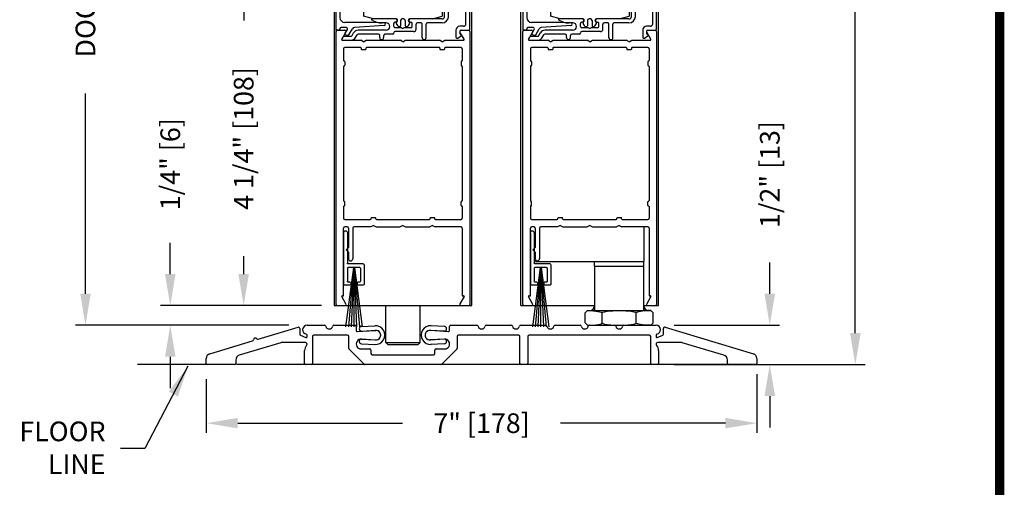
# Model space of a CAD drawing. Extents: x 0.4 to 7.9, y 0.1 to 10.5.
# Drawn here: x 4.8 to 7.9, y 5.1 to 6.6 of the extents above; entities that cross this region are included whole.
import ezdxf

# ---------------------------------------------------------------- set-up
doc = ezdxf.new("R2010")
doc.units = 0
doc.header["$MEASUREMENT"] = 0
doc.layers.get('0').update_dxf_attribs({"linetype": 'CONTINUOUS'})
doc.layers.get('DEFPOINTS').update_dxf_attribs({"linetype": 'CONTINUOUS'})
doc.styles.add('ROMANS', font='Romans.shx', dxfattribs={"height": 0.0625})
doc.dimstyles.get("Standard").update_dxf_attribs({"dimtxt": 0.03125, "dimasz": 0.1, "dimexe": 0.03125, "dimexo": 0.05, "dimgap": 0.05, "dimtad": 0, "dimdec": 6, "dimlfac": 4, "dimzin": 4, "dimdsep": 46, "dimlunit": 5, "dimtxsty": 'ROMANS', "dimcen": 0.09, "dimadec": 0, "dimazin": 0, "dimtfac": 1, "dimtdec": 4, "dimtofl": 0, "dimtmove": 0, "dimatfit": 3, "dimfxl": 1, "dimfrac": 2, "dimtolj": 1, "dimtzin": 4, "dimarcsym": 0})

# ---------------------------------------------------------------- blocks, each defined once
blk = doc.blocks.new('Sweep Strip 2')
at = {"ltscale": 0.25}
for p, q in [((31.339, 20.892), (31.339, 20.505)), ((31.387, 20.892), (31.387, 20.235)), ((31.127, 20.485), (31.127, 20.235)), ((31.137, 20.495), (31.329, 20.495)), ((31.25, 20.45), (31.15, 19.695)), ((31.172, 20.44), (31.172, 20.275)), ((31.182, 20.45), (31.329, 20.45)), ((31.252, 20.45), (31.186, 19.695)), ((31.254, 20.45), (31.221, 19.695)), ((31.256, 20.45), (31.256, 19.695)), ((31.258, 20.45), (31.291, 19.695)), ((31.26, 20.45), (31.326, 19.695)), ((31.262, 20.45), (31.361, 19.695)), ((31.339, 20.44), (31.339, 20.275)), ((31.137, 20.225), (31.206, 20.225)), ((31.182, 20.265), (31.206, 20.265)), ((31.216, 20.255), (31.216, 20.235)), ((31.296, 20.255), (31.296, 20.235)), ((31.306, 20.265), (31.329, 20.265)), ((31.306, 20.225), (31.377, 20.225))]:
    blk.add_line(p, q, dxfattribs=at)
for centre, radius, start, end in [((31.363, 20.892), 0.024, 0, 180), ((31.137, 20.485), 0.01, 90, 180), ((31.182, 20.44), 0.01, 90, 180), ((31.329, 20.505), 0.01, 270, 0), ((31.329, 20.44), 0.01, 0, 90), ((31.137, 20.235), 0.01, 180, 270), ((31.182, 20.275), 0.01, 180, 270), ((31.206, 20.255), 0.01, 0, 90), ((31.206, 20.235), 0.01, 270, 0), ((31.306, 20.255), 0.01, 90, 180), ((31.306, 20.235), 0.01, 180, 270), ((31.329, 20.275), 0.01, 270, 0), ((31.377, 20.235), 0.01, 270, 0)]:
    blk.add_arc(centre, radius, start, end, dxfattribs=at)
blk = doc.blocks.new('*D9')
at = {"color": 0, "lineweight": -2}
for p, q in [((5.7447, 6.7213), (5.4659, 6.7213)), ((5.4972, 6.6213), (5.4972, 6.5644)), ((5.4972, 5.7588), (5.4972, 5.8156)), ((5.7449, 5.6588), (5.4659, 5.6588))]:
    blk.add_line(p, q, dxfattribs=at)
at = {"color": 0}
for points in [[(5.4805, 6.6213), (5.5138, 6.6213), (5.4972, 6.7213)], [(5.4805, 5.7588), (5.5138, 5.7588), (5.4972, 5.6588)]]:
    blk.add_solid(points, dxfattribs=at)
at = {"layer": 'DEFPOINTS', "color": 0}
for p in [(5.7947, 6.7213), (5.4972, 5.6588), (5.7949, 5.6588)]:
    blk.add_point(p, dxfattribs=at)
at = {"color": 0, "insert": (5.4972, 6.19), "char_height": 0.0625, "attachment_point": 5, "rotation": 90, "style": 'ROMANS'}
blk.add_mtext('\\A1;4 1/4" [108]', dxfattribs=at)
blk = doc.blocks.new('*D10')
at = {"color": 0, "lineweight": -2}
for p, q in [((7.1695, 5.6963), (7.1695, 5.7963)), ((6.8659, 5.5963), (7.2008, 5.5963)), ((6.8659, 5.4713), (7.2008, 5.4713)), ((7.1695, 5.3713), (7.1695, 5.2713))]:
    blk.add_line(p, q, dxfattribs=at)
at = {"color": 0}
for points in [[(7.1528, 5.6963), (7.1862, 5.6963), (7.1695, 5.5963)], [(7.1528, 5.3713), (7.1862, 5.3713), (7.1695, 5.4713)]]:
    blk.add_solid(points, dxfattribs=at)
at = {"layer": 'DEFPOINTS', "color": 0}
for p in [(6.8159, 5.5963), (7.1695, 5.5963), (6.8159, 5.4713)]:
    blk.add_point(p, dxfattribs=at)
at = {"color": 0, "insert": (7.1695, 6.0754), "char_height": 0.0625, "attachment_point": 5, "rotation": 90, "style": 'ROMANS'}
blk.add_mtext('\\A1;1/2" [13]', dxfattribs=at)
blk = doc.blocks.new('Glazing System - ¼ Square')
at = {"ltscale": 0.25}
h = blk.add_hatch(color=256, dxfattribs=at)
edge = h.paths.add_edge_path()
edge.add_line((-0.0689, 0.1352), (-0.0951, 0.1282))
edge.add_line((-0.0951, 0.1282), (-0.0951, 0.1668))
edge.add_line((-0.0951, 0.1668), (-0.0689, 0.1598))
edge.add_ellipse((-0.0682, 0.1622), major_axis=(0.00177, 0.00177), ratio=1, start_angle=210, end_angle=315)
edge.add_line((-0.0657, 0.1622), (-0.0657, 0.1874))
edge.add_ellipse((-0.0657, 0.1475), major_axis=(0, 0.0399), ratio=0.86485, start_angle=180, end_angle=360, ccw=False)
edge.add_line((-0.0657, 0.1076), (-0.0657, 0.1328))
edge.add_ellipse((-0.0682, 0.1328), major_axis=(0.00177, 0.00177), ratio=1, start_angle=315, end_angle=420)
edge = h.paths.add_edge_path(flags=16)
edge.add_spline(control_points=[(-0.0595, 0.1147), (-0.0592, 0.1148), (-0.0588, 0.1149), (-0.049, 0.118), (-0.0408, 0.1276), (-0.0359, 0.1513), (-0.0395, 0.1647), (-0.0506, 0.1765), (-0.055, 0.179), (-0.0595, 0.1803)], knot_values=[3.372007, 3.372007, 3.372007, 3.372007, 3.410461, 3.410461, 4.476728, 4.476728, 5.542995, 5.542995, 6.052511, 6.052511, 6.052511, 6.052511], degree=3, periodic=0)
edge.add_line((-0.0595, 0.1803), (-0.0595, 0.1147))
h = blk.add_hatch(color=256, dxfattribs=at)
edge = h.paths.add_edge_path()
edge.add_line((0.0951, 0.1282), (0.0689, 0.1352))
edge.add_ellipse((0.0682, 0.1328), major_axis=(0.00177, 0.00177), ratio=1, start_angle=30, end_angle=135)
edge.add_line((0.0657, 0.1328), (0.0657, 0.1076))
edge.add_ellipse((0.0657, 0.1475), major_axis=(0, 0.0399), ratio=0.86485, start_angle=0, end_angle=180, ccw=False)
edge.add_line((0.0657, 0.1874), (0.0657, 0.1622))
edge.add_ellipse((0.0682, 0.1622), major_axis=(0.00177, 0.00177), ratio=1, start_angle=135, end_angle=240)
edge.add_line((0.0689, 0.1598), (0.0951, 0.1668))
edge.add_line((0.0951, 0.1668), (0.0951, 0.1282))
edge = h.paths.add_edge_path(flags=16)
edge.add_spline(control_points=[(0.0595, 0.1803), (0.055, 0.179), (0.0506, 0.1765), (0.0395, 0.1647), (0.0359, 0.1513), (0.0408, 0.1276), (0.049, 0.118), (0.0588, 0.1149), (0.0592, 0.1148), (0.0595, 0.1147)], knot_values=[3.372007, 3.372007, 3.372007, 3.372007, 3.881524, 3.881524, 4.94779, 4.94779, 6.014057, 6.014057, 6.052511, 6.052511, 6.052511, 6.052511], degree=3, periodic=0)
edge.add_line((0.0595, 0.1147), (0.0595, 0.1803))
for p, q in [((-0.2128, 0.1777), (-0.2128, -0.004)), ((-0.2088, 0.1818), (-0.0683, 0.1818)), ((-0.2003, 0.1613), (-0.2003, 0.0348)), ((-0.1923, 0.1693), (-0.1175, 0.1693)), ((-0.1095, 0.1613), (-0.1095, 0.1173)), ((-0.097, 0.1674), (-0.097, 0.1276)), ((-0.0951, 0.1668), (-0.0951, 0.1282)), ((-0.0951, 0.1668), (-0.0689, 0.1598)), ((-0.0939, 0.1698), (-0.0708, 0.1636)), ((-0.0657, 0.1874), (-0.0657, 0.1622)), ((-0.0657, 0.1793), (-0.0657, 0.1675)), ((-0.0595, 0.1803), (-0.0595, 0.1147)), ((0.0595, 0.1803), (0.0595, 0.1147)), ((0.0657, 0.1874), (0.0657, 0.1622)), ((0.0657, 0.1793), (0.0657, 0.1675)), ((0.0682, 0.1818), (0.2092, 0.1818)), ((0.0951, 0.1668), (0.0689, 0.1598)), ((0.0939, 0.1698), (0.0708, 0.1636)), ((0.0951, 0.1668), (0.0951, 0.1282)), ((0.097, 0.1674), (0.097, 0.1276)), ((0.1095, 0.1613), (0.1095, 0.1338)), ((0.1175, 0.1693), (0.1927, 0.1693)), ((0.2002, 0.0148), (0.2002, 0.1613)), ((0.2127, -0.0017), (0.2127, 0.1777)), ((-0.0951, 0.1282), (-0.0689, 0.1352)), ((-0.0939, 0.1252), (-0.0708, 0.1314)), ((-0.0657, 0.1328), (-0.0657, 0.1076)), ((-0.0657, 0.1275), (-0.0657, 0.1158)), ((0.0657, 0.1328), (0.0657, 0.1076)), ((0.0657, 0.1275), (0.0657, 0.1158)), ((0.0951, 0.1282), (0.0689, 0.1352)), ((0.0939, 0.1252), (0.0708, 0.1314)), ((0.1175, 0.1258), (0.1245, 0.1258)), ((-0.1055, 0.1133), (-0.0683, 0.1133)), ((0.1245, 0.1133), (0.0682, 0.1133)), ((0.1325, 0.0383), (0.1325, 0.1053)), ((0.145, 0.0383), (0.145, 0.1053)), ((0.125, 0.0615), (-0.125, 0.0615)), ((-0.125, 0.0615), (-0.125, 0.0386)), ((-0.0937, 0.0302), (-0.125, 0.0386)), ((0.0937, 0.0302), (0.125, 0.0386)), ((0.125, 0.0615), (0.125, 0.0386)), ((-0.1798, 0.003), (-0.1963, 0.003)), ((-0.0942, 0.0193), (-0.1848, 0.0193)), ((-0.023, 0.0302), (-0.098, 0.0302)), ((-0.0595, 0.0174), (-0.0942, 0.0193)), ((-0.0535, 0.0178), (-0.0662, 0.0178)), ((-0.0292, 0.0065), (-0.0292, 0.0162)), ((-0.023, 0.0203), (-0.0252, 0.0203)), ((-0.0044, 0.0025), (-0.0252, 0.0025)), ((-0.0195, 0.0218), (-0.019, 0.0222)), ((-0.0173, 0.0255), (-0.0173, 0.0263)), ((-0.0075, 0.0248), (-0.0075, 0.0088)), ((-0.0043, 0.0025), (0, 0)), ((0.002, 0.0302), (-0.002, 0.0302)), ((0.0043, 0.0025), (0, 0)), ((0.0252, 0.0025), (0.0043, 0.0025)), ((0.0075, 0.0248), (0.0075, 0.0088)), ((0.0173, 0.0255), (0.0173, 0.0263)), ((0.0195, 0.0218), (0.019, 0.0222)), ((0.0937, 0.0302), (0.0213, 0.0302)), ((0.1245, 0.0302), (0.023, 0.0302)), ((0.023, 0.0203), (0.0252, 0.0203)), ((0.0293, 0.0065), (0.0293, 0.0162)), ((0.0418, -0.002), (0.0418, 0.0138)), ((0.0572, 0.0178), (0.0458, 0.0178)), ((0.0612, -0.0293), (0.0612, 0.0138)), ((0.0737, -0.0292), (0.0737, 0.0138)), ((0.1245, 0.0178), (0.0777, 0.0178)), ((0.1922, 0.0068), (0.1808, 0.0068)), ((-0.2043, -0.0057), (-0.211, -0.0057)), ((-0.2003, -0.001), (-0.2003, -0.0017)), ((-0.1944, -0.0344), (-0.1899, -0.0265)), ((-0.1843, -0.0168), (-0.1763, -0.003)), ((-0.1834, -0.0193), (-0.1765, -0.0218)), ((-0.1717, -0.02), (-0.1607, -0.001)), ((-0.1615, -0.0225), (-0.1566, -0.014)), ((-0.1507, -0.0287), (-0.1458, -0.0202)), ((-0.0535, -0.0057), (-0.1423, -0.0057)), ((-0.0778, -0.0182), (-0.1423, -0.0182)), ((-0.0738, -0.0292), (-0.0738, -0.0222)), ((-0.0612, -0.0292), (-0.0612, -0.0222)), ((-0.0332, -0.0182), (-0.0572, -0.0182)), ((-0.0292, -0.0142), (-0.0292, -0.014)), ((0.0338, -0.01), (-0.0252, -0.01)), ((0.1683, -0.0057), (0.1683, -0.0273)), ((0.1746, -0.0306), (0.186, -0.0227)), ((0.1808, -0.0097), (0.1808, -0.0155)), ((0.1848, -0.0057), (0.2087, -0.0057))]:
    blk.add_line(p, q)
for p, q in [((-0.0595, 0.0094), (-0.1544, 0.003)), ((-0.0213, 0.0302), (-0.0937, 0.0302)), ((-0.1864, -0.0245), (-0.165, -0.0245)), ((-0.1929, -0.037), (-0.165, -0.037))]:
    blk.add_line(p, q, dxfattribs=at)
for centre, radius, start, end in [((-0.2088, 0.1777), 0.004, 90, 180), ((-0.1923, 0.1613), 0.008, 90, 180), ((-0.1175, 0.1613), 0.008, 0, 90), ((-0.0945, 0.1674), 0.0025, 75, 180), ((-0.0697, 0.1675), 0.004, 255, 0), ((-0.0683, 0.1622), 0.0025, 255, 0), ((-0.0683, 0.1793), 0.0025, 0, 90), ((-0.0683, 0.1793), 0.0025, 0, 90), ((0.0682, 0.1793), 0.0025, 90, 180), ((0.0697, 0.1675), 0.004, 180, 285), ((0.0682, 0.1622), 0.0025, 180, 285), ((0.0945, 0.1674), 0.0025, 0, 105), ((0.1175, 0.1613), 0.008, 90, 180), ((0.1922, 0.1613), 0.008, 360, 90), ((0.2087, 0.1777), 0.004, 360, 90), ((-0.0945, 0.1276), 0.0025, 180, 285), ((-0.0697, 0.1275), 0.004, 0, 105), ((-0.0683, 0.1328), 0.0025, 0, 105), ((0.0682, 0.1328), 0.0025, 75, 180), ((0.0697, 0.1275), 0.004, 75, 180), ((0.0945, 0.1276), 0.0025, 255, 0), ((0.1175, 0.1338), 0.008, 180, 270), ((0.1245, 0.1053), 0.0205, 0, 90), ((-0.1055, 0.1173), 0.004, 180, 270), ((-0.0683, 0.1158), 0.0025, 270, 0), ((-0.0683, 0.1158), 0.0025, 270, 0), ((0.0682, 0.1158), 0.0025, 180, 270), ((0.1245, 0.1053), 0.008, 0, 90), ((-0.1848, 0.0348), 0.0155, 180, 270), ((0.1245, 0.0383), 0.008, 270, 0), ((0.1245, 0.0383), 0.0205, 270, 0), ((-0.1963, -0.001), 0.004, 90, 180), ((-0.1798, -0.001), 0.004, 330, 90), ((-0.1538, -0.005), 0.008, 93.8984, 150), ((-0.098, 0.0285), 0.00175, 90, 238.4137), ((-0.0662, 0.0803), 0.0625, 238.4137, 270), ((-0.0535, 0.006), 0.0117, 270, 90), ((-0.0252, 0.0162), 0.004, 90, 180), ((-0.0252, 0.0065), 0.004, 180, 270), ((-0.023, 0.0252), 0.005, 270, 90), ((-0.0165, 0.0175), 0.00525, 125, 205.091), ((-0.0213, 0.0263), 0.004, 0, 90), ((-0.0027, 0.024), 0.0205, 205.091, 242.1408), ((-0.0213, 0.0255), 0.004, 305, 0), ((-0.0107, 0.0088), 0.00325, 242.1408, 360), ((-0.002, 0.0248), 0.0055, 90, 180), ((0.002, 0.0248), 0.0055, 0, 90), ((0.0107, 0.0088), 0.00325, 180, 297.8592), ((0.0027, 0.024), 0.0205, 297.8592, 334.909), ((0.0213, 0.0263), 0.004, 90, 180), ((0.0213, 0.0255), 0.004, 180, 235), ((0.023, 0.0252), 0.005, 90, 270), ((0.0165, 0.0175), 0.00525, 334.909, 55), ((0.0252, 0.0162), 0.004, 0, 90), ((0.0252, 0.0065), 0.004, 270, 0), ((0.0458, 0.0138), 0.004, 90, 180), ((0.0572, 0.0138), 0.004, 0, 90), ((0.0777, 0.0138), 0.004, 90, 180), ((0.1808, -0.0057), 0.0125, 90, 180), ((0.1922, 0.0148), 0.008, 270, 360), ((-0.211, -0.004), 0.00175, 180, 270), ((-0.2043, -0.0017), 0.004, 270, 0), ((-0.1828, -0.0176), 0.00175, 150, 250), ((-0.1752, -0.018), 0.004, 250, 330), ((-0.1423, -0.0222), 0.0165, 90, 150), ((-0.1423, -0.0222), 0.004, 90, 150), ((-0.0778, -0.0222), 0.004, 0, 90), ((-0.0675, -0.0292), 0.00625, 180, 0), ((-0.0572, -0.0222), 0.004, 90, 180), ((-0.0332, -0.0142), 0.004, 270, 0), ((-0.0252, -0.014), 0.004, 90, 180), ((0.0338, -0.002), 0.008, 270, 0), ((0.0675, -0.0292), 0.00625, 180, 0), ((0.1723, -0.0273), 0.004, 180, 304.7512), ((0.1848, -0.0097), 0.004, 90, 180), ((0.1848, -0.0155), 0.004, 180, 271.4714), ((0.185, -0.0213), 0.00175, 304.7512, 91.4714), ((0.2087, -0.0017), 0.004, 270, 0)]:
    blk.add_arc(centre, radius, start, end)
for centre, radius, start, end in [((-0.0598, 0.0134), 0.004, 273.8984, 87), ((-0.1864, -0.0285), 0.004, 90, 150), ((-0.165, -0.0205), 0.004, 270, 330), ((-0.165, -0.0205), 0.0165, 270, 330), ((-0.1929, -0.0352), 0.00175, 150, 270)]:
    blk.add_arc(centre, radius, start, end, dxfattribs=at)
at = {"extrusion": (0, 0, -1)}
blk.add_ellipse((-0.0657, 0.1475), major_axis=(0, 0.0399), ratio=0.86485, start_param=0, end_param=3.141593, dxfattribs=at)
blk.add_ellipse((0.0657, 0.1475), major_axis=(0, 0.0399), ratio=0.86485, start_param=0, end_param=3.141593)
for points in [[(-0.0595, 0.1803), (-0.055, 0.179), (-0.0506, 0.1765), (-0.0395, 0.1647), (-0.0359, 0.1513), (-0.0408, 0.1276), (-0.049, 0.118), (-0.0588, 0.1149), (-0.0592, 0.1148), (-0.0595, 0.1147)], [(0.0595, 0.1803), (0.055, 0.179), (0.0506, 0.1765), (0.0395, 0.1647), (0.0359, 0.1513), (0.0408, 0.1276), (0.049, 0.118), (0.0588, 0.1149), (0.0592, 0.1148), (0.0595, 0.1147)]]:
    blk.add_open_spline(points, degree=3, knots=[3.372007, 3.372007, 3.372007, 3.372007, 3.881524, 3.881524, 4.94779, 4.94779, 6.014057, 6.014057, 6.052511, 6.052511, 6.052511, 6.052511])
blk = doc.blocks.new('*D18')
at = {"color": 0, "lineweight": -2}
for p, q in [((5.6455, 8.2594), (4.9631, 8.2594)), ((4.9943, 8.1594), (4.9943, 7.5225)), ((4.9943, 5.6963), (4.9943, 6.3332)), ((5.6409, 5.5963), (4.9631, 5.5963))]:
    blk.add_line(p, q, dxfattribs=at)
at = {"color": 0}
for points in [[(4.9777, 8.1594), (5.011, 8.1594), (4.9943, 8.2594)], [(4.9777, 5.6963), (5.011, 5.6963), (4.9943, 5.5963)]]:
    blk.add_solid(points, dxfattribs=at)
at = {"layer": 'DEFPOINTS', "color": 0}
for p in [(5.6955, 8.2594), (4.9943, 5.5963), (5.6909, 5.5963)]:
    blk.add_point(p, dxfattribs=at)
at = {"color": 0, "insert": (4.9943, 6.9278), "char_height": 0.0625, "attachment_point": 5, "rotation": 90, "style": 'ROMANS'}
blk.add_mtext('\\A1;DOOR OPENING HEIGHT', dxfattribs=at)
blk = doc.blocks.new('*D21')
at = {"color": 0, "lineweight": -2}
for p, q in [((6.8665, 9.2286), (7.4726, 9.2286)), ((7.4414, 9.1286), (7.4414, 7.4639)), ((7.4414, 5.5713), (7.4414, 7.236)), ((6.8659, 5.4713), (7.4726, 5.4713))]:
    blk.add_line(p, q, dxfattribs=at)
at = {"color": 0}
for points in [[(7.4247, 9.1286), (7.4581, 9.1286), (7.4414, 9.2286)], [(7.4247, 5.5713), (7.4581, 5.5713), (7.4414, 5.4713)]]:
    blk.add_solid(points, dxfattribs=at)
at = {"layer": 'DEFPOINTS', "color": 0}
for p in [(6.8165, 9.2286), (7.4414, 9.2286), (6.8159, 5.4713)]:
    blk.add_point(p, dxfattribs=at)
at = {"color": 0, "insert": (7.4414, 7.3499), "char_height": 0.0625, "attachment_point": 5, "rotation": 90, "style": 'ROMANS'}
blk.add_mtext('\\A1;"C"', dxfattribs=at)
blk = doc.blocks.new('*D24')
at = {"color": 0, "lineweight": -2}
for p, q in [((5.2639, 5.7588), (5.2639, 5.8588)), ((5.7347, 5.6588), (5.2327, 5.6588)), ((5.6409, 5.5963), (5.2327, 5.5963)), ((5.2639, 5.4963), (5.2639, 5.3963))]:
    blk.add_line(p, q, dxfattribs=at)
at = {"color": 0}
for points in [[(5.2472, 5.7588), (5.2806, 5.7588), (5.2639, 5.6588)], [(5.2472, 5.4963), (5.2806, 5.4963), (5.2639, 5.5963)]]:
    blk.add_solid(points, dxfattribs=at)
at = {"layer": 'DEFPOINTS', "color": 0}
for p in [(5.2639, 5.6588), (5.7847, 5.6588), (5.6909, 5.5963)]:
    blk.add_point(p, dxfattribs=at)
at = {"color": 0, "insert": (5.2639, 6.1082), "char_height": 0.0625, "attachment_point": 5, "rotation": 90, "style": 'ROMANS'}
blk.add_mtext('\\A1;1/4" [6]', dxfattribs=at)
blk = doc.blocks.new('*D25')
at = {"color": 0, "lineweight": -2}
for p, q in [((5.3784, 5.4252), (5.3784, 5.254)), ((7.1284, 5.4408), (7.1284, 5.254)), ((5.4784, 5.2852), (6.0025, 5.2852)), ((7.0284, 5.2852), (6.5043, 5.2852))]:
    blk.add_line(p, q, dxfattribs=at)
at = {"color": 0}
for points in [[(5.4784, 5.3019), (5.4784, 5.2686), (5.3784, 5.2852)], [(7.0284, 5.3019), (7.0284, 5.2686), (7.1284, 5.2852)]]:
    blk.add_solid(points, dxfattribs=at)
at = {"layer": 'DEFPOINTS', "color": 0}
for p in [(7.1284, 5.4908), (5.3784, 5.4752), (7.1284, 5.2852)]:
    blk.add_point(p, dxfattribs=at)
at = {"color": 0, "insert": (6.2534, 5.2852), "char_height": 0.0625, "attachment_point": 5, "style": 'ROMANS'}
blk.add_mtext('\\A1;7" [178]', dxfattribs=at)

msp = doc.modelspace()

# ---------------------------------------------------------------- linework, layer by layer
for p, q in [((5.78466008, 6.9518757), (5.78466008, 5.6587601)), ((6.22216008, 5.6587601), (6.22216008, 6.9518757)), ((6.37841008, 5.6587601), (6.37841008, 6.9518757)), ((6.81591008, 5.6587601), (6.81591008, 6.9518757)), ((5.79091008, 5.6627601), (5.79091008, 6.5297601)), ((5.79916008, 6.5337601), (5.79466008, 6.5337601)), ((5.79491008, 6.5337601), (5.81856201, 6.5337601)), ((5.82202611, 6.5277601), (5.80896356, 6.5051351)), ((6.19785661, 6.5051351), (6.18479406, 6.5277601)), ((6.18825816, 6.5337601), (6.21191008, 6.5337601)), ((6.20691008, 6.5337601), (6.21216008, 6.5337601)), ((6.21591008, 6.5297601), (6.21591008, 5.6627601)), ((6.38466008, 5.6627601), (6.38466008, 6.5297601)), ((6.38866008, 6.5337601), (6.41231201, 6.5337601)), ((6.41577611, 6.5277601), (6.40271356, 6.5051351)), ((6.79160661, 6.5051351), (6.77854406, 6.5277601)), ((6.78200816, 6.5337601), (6.80566008, 6.5337601)), ((6.80966008, 6.5297601), (6.80966008, 5.6627601)), ((5.8104791, 6.5025101), (5.86974983, 6.5025101)), ((5.86916008, 6.4787601), (5.81866008, 6.4787601)), ((5.87841008, 6.4975101), (5.86974983, 6.5025101)), ((5.87841008, 6.4975101), (5.88707034, 6.5025101)), ((5.88707034, 6.5025101), (5.99474983, 6.5025101)), ((6.11916008, 6.4787601), (5.88766008, 6.4787601)), ((6.00341008, 6.4975101), (5.99474983, 6.5025101)), ((6.00341008, 6.4975101), (6.01207034, 6.5025101)), ((6.01207034, 6.5025101), (6.11974983, 6.5025101)), ((6.12841008, 6.4975101), (6.11974983, 6.5025101)), ((6.12841008, 6.4975101), (6.13707034, 6.5025101)), ((6.13707034, 6.5025101), (6.19634106, 6.5025101)), ((6.18816008, 6.4787601), (6.13766008, 6.4787601)), ((6.4042291, 6.5025101), (6.46349983, 6.5025101)), ((6.46291008, 6.4787601), (6.41241008, 6.4787601)), ((6.47216008, 6.4975101), (6.46349983, 6.5025101)), ((6.47216008, 6.4975101), (6.48082034, 6.5025101)), ((6.48082034, 6.5025101), (6.58849983, 6.5025101)), ((6.71291008, 6.4787601), (6.48141008, 6.4787601)), ((6.59716008, 6.4975101), (6.58849983, 6.5025101)), ((6.59716008, 6.4975101), (6.60582034, 6.5025101)), ((6.60582034, 6.5025101), (6.71349983, 6.5025101)), ((6.72216008, 6.4975101), (6.71349983, 6.5025101)), ((6.72216008, 6.4975101), (6.73082034, 6.5025101)), ((6.73082034, 6.5025101), (6.79009106, 6.5025101)), ((6.78191008, 6.4787601), (6.73141008, 6.4787601)), ((5.81466008, 6.4747601), (5.81466008, 6.4373851)), ((5.87091008, 6.4770101), (5.87091008, 6.4742601)), ((5.87266008, 6.4725101), (5.88416008, 6.4725101)), ((5.88591008, 6.4770101), (5.88591008, 6.4742601)), ((6.12091008, 6.4770101), (6.12091008, 6.4742601)), ((6.12266008, 6.4725101), (6.13416008, 6.4725101)), ((6.13591008, 6.4770101), (6.13591008, 6.4742601)), ((6.19216008, 6.4747601), (6.19216008, 6.4373851)), ((6.40841008, 6.4747601), (6.40841008, 6.4373851)), ((6.46466008, 6.4770101), (6.46466008, 6.4742601)), ((6.46641008, 6.4725101), (6.47791008, 6.4725101)), ((6.47966008, 6.4770101), (6.47966008, 6.4742601)), ((6.71466008, 6.4770101), (6.71466008, 6.4742601)), ((6.71641008, 6.4725101), (6.72791008, 6.4725101)), ((6.72966008, 6.4770101), (6.72966008, 6.4742601)), ((6.78591008, 6.4747601), (6.78591008, 6.4373851)), ((5.81466008, 6.4188851), (5.81466008, 5.9923851)), ((5.81641008, 6.4356351), (5.81666008, 6.4356351)), ((5.81641008, 6.4206351), (5.81666008, 6.4206351)), ((5.81841008, 6.4338851), (5.81841008, 6.4223851)), ((6.18841008, 6.4338851), (6.18841008, 6.4223851)), ((6.19041008, 6.4356351), (6.19016008, 6.4356351)), ((6.19041008, 6.4206351), (6.19016008, 6.4206351)), ((6.19216008, 6.4188851), (6.19216008, 5.9923851)), ((6.40841008, 6.4188851), (6.40841008, 5.9923851)), ((6.41016008, 6.4356351), (6.41041008, 6.4356351)), ((6.41016008, 6.4206351), (6.41041008, 6.4206351)), ((6.41216008, 6.4338851), (6.41216008, 6.4223851)), ((6.78216008, 6.4338851), (6.78216008, 6.4223851)), ((6.78416008, 6.4356351), (6.78391008, 6.4356351)), ((6.78416008, 6.4206351), (6.78391008, 6.4206351)), ((6.78591008, 6.4188851), (6.78591008, 5.9923851)), ((5.81641008, 5.9906351), (5.81666008, 5.9906351)), ((5.81841008, 5.9773851), (5.81841008, 5.9888851)), ((6.18841008, 5.9773851), (6.18841008, 5.9888851)), ((6.19041008, 5.9906351), (6.19016008, 5.9906351)), ((6.41016008, 5.9906351), (6.41041008, 5.9906351)), ((6.41216008, 5.9773851), (6.41216008, 5.9888851)), ((6.78216008, 5.9773851), (6.78216008, 5.9888851)), ((6.78416008, 5.9906351), (6.78391008, 5.9906351)), ((5.81466008, 5.9738851), (5.81466008, 5.9365101)), ((5.81641008, 5.9756351), (5.81666008, 5.9756351)), ((6.19041008, 5.9756351), (6.19016008, 5.9756351)), ((6.19216008, 5.9738851), (6.19216008, 5.9365101)), ((6.40841008, 5.9738851), (6.40841008, 5.9365101)), ((6.41016008, 5.9756351), (6.41041008, 5.9756351)), ((6.78416008, 5.9756351), (6.78391008, 5.9756351)), ((6.78591008, 5.9738851), (6.78591008, 5.9365101)), ((5.81866008, 5.9325101), (5.90041008, 5.9325101)), ((5.90216008, 5.9342601), (5.90216008, 5.9370101)), ((5.90391008, 5.9387601), (5.91541008, 5.9387601)), ((5.91716008, 5.9342601), (5.91716008, 5.9370101)), ((5.91891008, 5.9325101), (6.08791008, 5.9325101)), ((6.08966008, 5.9342601), (6.08966008, 5.9370101)), ((6.09141008, 5.9387601), (6.10291008, 5.9387601)), ((6.10466008, 5.9342601), (6.10466008, 5.9370101)), ((6.10641008, 5.9325101), (6.18816008, 5.9325101)), ((6.41241008, 5.9325101), (6.49416008, 5.9325101)), ((6.49591008, 5.9342601), (6.49591008, 5.9370101)), ((6.49766008, 5.9387601), (6.50916008, 5.9387601)), ((6.51091008, 5.9342601), (6.51091008, 5.9370101)), ((6.51266008, 5.9325101), (6.68166008, 5.9325101)), ((6.68341008, 5.9342601), (6.68341008, 5.9370101)), ((6.68516008, 5.9387601), (6.69666008, 5.9387601)), ((6.69841008, 5.9342601), (6.69841008, 5.9370101)), ((6.70016008, 5.9325101), (6.78191008, 5.9325101)), ((5.81466008, 5.6900101), (5.81466008, 5.9047601)), ((5.82628508, 5.9087601), (5.81866008, 5.9087601)), ((5.83028508, 5.9047601), (5.83028508, 5.84338423)), ((5.84403508, 5.9047601), (5.84403508, 5.80775923)), ((5.90099983, 5.9087601), (5.84803508, 5.9087601)), ((5.90966008, 5.9137601), (5.90099983, 5.9087601)), ((5.90966008, 5.9137601), (5.91832034, 5.9087601)), ((5.91832034, 5.9087601), (5.99474983, 5.9087601)), ((6.00341008, 5.9137601), (5.99474983, 5.9087601)), ((6.00341008, 5.9137601), (6.01207034, 5.9087601)), ((6.01207034, 5.9087601), (6.08849983, 5.9087601)), ((6.09716008, 5.9137601), (6.08849983, 5.9087601)), ((6.09716008, 5.9137601), (6.10582034, 5.9087601)), ((6.18816008, 5.9087601), (6.10582034, 5.9087601)), ((6.19216008, 5.9047601), (6.19216008, 5.6900101)), ((6.40841008, 5.6900101), (6.40841008, 5.9047601)), ((6.42003508, 5.9087601), (6.41241008, 5.9087601)), ((6.42403508, 5.9047601), (6.42403508, 5.84338423)), ((6.43778508, 5.9047601), (6.43778508, 5.80775923)), ((6.49474983, 5.9087601), (6.44178508, 5.9087601)), ((6.50341008, 5.9137601), (6.49474983, 5.9087601)), ((6.50341008, 5.9137601), (6.51207034, 5.9087601)), ((6.51207034, 5.9087601), (6.58849983, 5.9087601)), ((6.59716008, 5.9137601), (6.58849983, 5.9087601)), ((6.59716008, 5.9137601), (6.60582034, 5.9087601)), ((6.60582034, 5.9087601), (6.68224983, 5.9087601)), ((6.69091008, 5.9137601), (6.68224983, 5.9087601)), ((6.69091008, 5.9137601), (6.69957034, 5.9087601)), ((6.78191008, 5.9087601), (6.69957034, 5.9087601)), ((6.76903508, 5.9087601), (6.76903508, 5.7993851)), ((6.78591008, 5.9047601), (6.78591008, 5.6900101)), ((5.83028508, 5.84338423), (5.82278508, 5.83588423)), ((5.83028508, 5.82838423), (5.82278508, 5.83588423)), ((5.83028508, 5.82838423), (5.83028508, 5.80775923)), ((6.42403508, 5.84338423), (6.41653508, 5.83588423)), ((6.42403508, 5.82838423), (6.41653508, 5.83588423)), ((6.42403508, 5.82838423), (6.42403508, 5.80775923)), ((6.42528508, 5.80380639), (6.42528508, 5.7993851)), ((6.42528508, 5.7993851), (6.76903508, 5.7993851)), ((6.61278508, 5.7993851), (6.76903508, 5.7993851)), ((6.61278508, 5.7837601), (6.61278508, 5.7993851)), ((6.76903508, 5.7837601), (6.76903508, 5.7993851)), ((6.61278508, 5.7837601), (6.76903508, 5.7837601)), ((6.61278508, 5.7837601), (6.76903508, 5.7837601)), ((6.61278508, 5.7837601), (6.61278508, 5.6431351)), ((6.76903508, 5.6431351), (6.76903508, 5.7837601)), ((5.82202611, 5.6647601), (5.80896356, 5.6873851)), ((5.8104791, 5.6900101), (5.81466008, 5.6900101)), ((6.19785661, 5.6873851), (6.18479406, 5.6647601)), ((6.19216008, 5.6900101), (6.19634106, 5.6900101)), ((6.41577611, 5.6647601), (6.40271356, 5.6873851)), ((6.4042291, 5.6900101), (6.40841008, 5.6900101)), ((6.79160661, 5.6873851), (6.77854406, 5.6647601)), ((6.78591008, 5.6900101), (6.79009106, 5.6900101)), ((5.78466008, 5.6587601), (6.22216008, 5.6587601)), ((5.79491008, 5.6587601), (5.81856201, 5.6587601)), ((5.94872258, 5.54150631), (5.94872258, 5.6587601)), ((6.05809758, 5.54150631), (6.05809758, 5.6587601)), ((6.18825816, 5.6587601), (6.21191008, 5.6587601)), ((6.37841008, 5.6587601), (6.61278508, 5.6587601)), ((6.38866008, 5.6587601), (6.41231201, 5.6587601)), ((6.58265691, 5.6356351), (6.59015691, 5.6431351)), ((6.58265691, 5.6037601), (6.58265691, 5.6356351)), ((6.59015691, 5.6431351), (6.79166326, 5.6431351)), ((6.6367835, 5.6037601), (6.6367835, 5.6356351)), ((6.74503667, 5.6037601), (6.74503667, 5.6356351)), ((6.76903508, 5.6587601), (6.81591008, 5.6587601)), ((6.78200816, 5.6587601), (6.80566008, 5.6587601)), ((6.79916326, 5.6356351), (6.79166326, 5.6431351)), ((6.79916326, 5.6037601), (6.79916326, 5.6356351)), ((6.59015691, 5.5962601), (6.58265691, 5.6037601)), ((6.79916326, 5.6037601), (6.79166326, 5.5962601)), ((5.85497258, 5.57672885), (5.9172985, 5.57984515)), ((5.87158868, 5.59260689), (5.91379818, 5.59471736)), ((6.13552063, 5.57764567), (6.08952166, 5.57984515)), ((6.13523149, 5.59260689), (6.09302199, 5.59471736)), ((5.87072165, 5.5525039), (5.9172985, 5.55017505)), ((5.94872258, 5.54150631), (5.95647258, 5.53375631)), ((5.94872258, 5.54150631), (6.05809758, 5.54150631)), ((6.05809758, 5.54150631), (6.05034758, 5.53375631)), ((6.13609852, 5.5525039), (6.08952166, 5.55017505)), ((5.87158868, 5.53762021), (5.91528913, 5.53543519)), ((6.05034758, 5.53375631), (5.95647258, 5.53375631)), ((6.13523149, 5.53762021), (6.09153104, 5.53543519)), ((5.3823981, 5.47115461), (5.15924017, 5.47115461)), ((7.0708784, 5.4712601), (5.47389181, 5.4712601))]:
    msp.add_line(p, q)
at = {"color": 7, "linetype": 'Continuous'}
for p, q in [((5.54369084, 5.55199696), (5.67006739, 5.58991285)), ((5.67521698, 5.58608149), (5.67521698, 5.56832412)), ((5.69865499, 5.59615733), (5.75405621, 5.59615733)), ((5.78400682, 5.59615733), (5.8509708, 5.59615733)), ((5.85497089, 5.59215724), (5.85497089, 5.58050228)), ((5.85925062, 5.57651198), (5.91606738, 5.58049376)), ((6.09075586, 5.58049376), (6.14757262, 5.57651198)), ((6.15185235, 5.58050228), (6.15185235, 5.59215724)), ((6.15585244, 5.59615733), (6.23844176, 5.59615733)), ((6.26839237, 5.59615733), (6.34781914, 5.59615733)), ((6.37776975, 5.59615733), (6.45719652, 5.59615733)), ((6.48714713, 5.59615733), (6.5665739, 5.59615733)), ((6.59652451, 5.59615733), (6.67595128, 5.59615733)), ((6.70590189, 5.59615733), (6.80817914, 5.59615733)), ((6.83161715, 5.56832412), (6.83161715, 5.58608149)), ((6.83676673, 5.58991285), (7.117301, 5.50574608)), ((5.38953313, 5.50574608), (5.52561199, 5.54657289)), ((5.61574303, 5.54098741), (5.48328517, 5.50124699)), ((5.69365488, 5.54115613), (5.61689253, 5.54115613)), ((5.67771861, 5.56461531), (5.6952184, 5.55754493)), ((5.69865499, 5.55986294), (5.69865499, 5.56584716)), ((5.71590536, 5.56090656), (5.71590536, 5.4751547)), ((5.82740779, 5.56490665), (5.71990545, 5.56490665)), ((5.83140788, 5.52281259), (5.83140788, 5.56090656)), ((5.9160696, 5.54931938), (5.87168637, 5.55242346)), ((6.13513687, 5.55242346), (6.09075364, 5.54931938)), ((6.17541537, 5.56090656), (6.17541537, 5.52281259)), ((6.37141963, 5.56490665), (6.17941545, 5.56490665)), ((6.37541972, 5.4751547), (6.37541972, 5.56090656)), ((6.40042026, 5.56090656), (6.40042026, 5.4751547)), ((6.78692868, 5.56490665), (6.40442035, 5.56490665)), ((6.79092876, 5.4751547), (6.79092876, 5.56090656)), ((6.80817914, 5.56584716), (6.80817914, 5.55986294)), ((6.81161573, 5.55754493), (6.82911552, 5.56461531)), ((6.8899416, 5.54115613), (6.81317925, 5.54115613)), ((7.02354896, 5.50124699), (6.89109109, 5.54098741)), ((5.69090482, 5.4751547), (5.69090482, 5.51603253)), ((5.88023737, 5.47232621), (5.83257948, 5.5199841)), ((5.87059623, 5.52121085), (5.89790932, 5.52121085)), ((5.90190941, 5.51721077), (5.90190941, 5.50640538)), ((6.10491383, 5.50640538), (6.10491383, 5.51721077)), ((6.10891392, 5.52121085), (6.13622701, 5.52121085)), ((6.17424377, 5.5199841), (6.12658588, 5.47232621)), ((6.81592931, 5.51603253), (6.81592931, 5.4751547)), ((5.37839802, 5.4751547), (5.37839802, 5.49077982)), ((5.47215006, 5.48628072), (5.47215006, 5.4751547)), ((5.9059095, 5.50240529), (6.10091374, 5.50240529)), ((7.03468407, 5.4751547), (7.03468407, 5.48628072)), ((7.12843611, 5.49077982), (7.12843611, 5.4751547)), ((5.46814997, 5.47115461), (5.3823981, 5.47115461)), ((5.71190528, 5.47115461), (5.69490491, 5.47115461)), ((6.12375739, 5.47115461), (5.88306586, 5.47115461)), ((6.39642018, 5.47115461), (6.37941981, 5.47115461)), ((6.81192922, 5.47115461), (6.79492885, 5.47115461)), ((7.12443602, 5.47115461), (7.03868416, 5.47115461))]:
    msp.add_line(p, q, dxfattribs=at)
at = {"const_width": 0.03}
msp.add_lwpolyline([(0.39992415, 10.45644665), (0.39992415, 0.20644665), (7.89992415, 0.20644665), (7.89992415, 10.45644665)], close=True, dxfattribs=at)
for centre, radius, start, end in [((5.79491008, 6.5297601), 0.004, 90, 180), ((5.81856201, 6.5297601), 0.004, 330, 90), ((6.18825816, 6.5297601), 0.004, 90, 210), ((6.21191008, 6.5297601), 0.004, 360, 90), ((6.38866008, 6.5297601), 0.004, 90, 180), ((6.41231201, 6.5297601), 0.004, 330, 90), ((6.78200816, 6.5297601), 0.004, 90, 210), ((6.80566008, 6.5297601), 0.004, 360, 90), ((5.8104791, 6.5042601), 0.00175, 150, 270), ((5.81866008, 6.4747601), 0.004, 90, 180), ((5.86916008, 6.4770101), 0.00175, 0, 90), ((5.88766008, 6.4770101), 0.00175, 90, 180), ((6.11916008, 6.4770101), 0.00175, 0, 90), ((6.13766008, 6.4770101), 0.00175, 90, 180), ((6.18816008, 6.4747601), 0.004, 0, 90), ((6.19634106, 6.5042601), 0.00175, 270, 30), ((6.4042291, 6.5042601), 0.00175, 150, 270), ((6.41241008, 6.4747601), 0.004, 90, 180), ((6.46291008, 6.4770101), 0.00175, 0, 90), ((6.48141008, 6.4770101), 0.00175, 90, 180), ((6.71291008, 6.4770101), 0.00175, 0, 90), ((6.73141008, 6.4770101), 0.00175, 90, 180), ((6.78191008, 6.4747601), 0.004, 0, 90), ((6.79009106, 6.5042601), 0.00175, 270, 30), ((5.87266008, 6.4742601), 0.00175, 180, 270), ((5.88416008, 6.4742601), 0.00175, 270, 0), ((6.12266008, 6.4742601), 0.00175, 180, 270), ((6.13416008, 6.4742601), 0.00175, 270, 0), ((6.46641008, 6.4742601), 0.00175, 180, 270), ((6.47791008, 6.4742601), 0.00175, 270, 0), ((6.71641008, 6.4742601), 0.00175, 180, 270), ((6.72791008, 6.4742601), 0.00175, 270, 0), ((5.81641008, 6.4373851), 0.00175, 180, 270), ((5.81641008, 6.4188851), 0.00175, 90, 180), ((5.81666008, 6.4338851), 0.00175, 0, 90), ((5.81666008, 6.4223851), 0.00175, 270, 360), ((6.19016008, 6.4338851), 0.00175, 90, 180), ((6.19016008, 6.4223851), 0.00175, 180, 270), ((6.19041008, 6.4373851), 0.00175, 270, 0), ((6.19041008, 6.4188851), 0.00175, 0, 90), ((6.41016008, 6.4373851), 0.00175, 180, 270), ((6.41016008, 6.4188851), 0.00175, 90, 180), ((6.41041008, 6.4338851), 0.00175, 0, 90), ((6.41041008, 6.4223851), 0.00175, 270, 360), ((6.78391008, 6.4338851), 0.00175, 90, 180), ((6.78391008, 6.4223851), 0.00175, 180, 270), ((6.78416008, 6.4373851), 0.00175, 270, 0), ((6.78416008, 6.4188851), 0.00175, 0, 90), ((5.81641008, 5.9923851), 0.00175, 180, 270), ((5.81666008, 5.9888851), 0.00175, 0, 90), ((6.19016008, 5.9888851), 0.00175, 90, 180), ((6.19041008, 5.9923851), 0.00175, 270, 0), ((6.41016008, 5.9923851), 0.00175, 180, 270), ((6.41041008, 5.9888851), 0.00175, 0, 90), ((6.78391008, 5.9888851), 0.00175, 90, 180), ((6.78416008, 5.9923851), 0.00175, 270, 0), ((5.81641008, 5.9738851), 0.00175, 90, 180), ((5.81666008, 5.9773851), 0.00175, 270, 0), ((6.19016008, 5.9773851), 0.00175, 180, 270), ((6.19041008, 5.9738851), 0.00175, 0, 90), ((6.41016008, 5.9738851), 0.00175, 90, 180), ((6.41041008, 5.9773851), 0.00175, 270, 0), ((6.78391008, 5.9773851), 0.00175, 180, 270), ((6.78416008, 5.9738851), 0.00175, 0, 90), ((5.81866008, 5.9365101), 0.004, 180, 270), ((5.90041008, 5.9342601), 0.00175, 270, 360), ((5.90391008, 5.9370101), 0.00175, 90, 180), ((5.91541008, 5.9370101), 0.00175, 360, 90), ((5.91891008, 5.9342601), 0.00175, 180, 270), ((6.08791008, 5.9342601), 0.00175, 270, 360), ((6.09141008, 5.9370101), 0.00175, 90, 180), ((6.10291008, 5.9370101), 0.00175, 360, 90), ((6.10641008, 5.9342601), 0.00175, 180, 270), ((6.18816008, 5.9365101), 0.004, 270, 0), ((6.41241008, 5.9365101), 0.004, 180, 270), ((6.49416008, 5.9342601), 0.00175, 270, 360), ((6.49766008, 5.9370101), 0.00175, 90, 180), ((6.50916008, 5.9370101), 0.00175, 360, 90), ((6.51266008, 5.9342601), 0.00175, 180, 270), ((6.68166008, 5.9342601), 0.00175, 270, 360), ((6.68516008, 5.9370101), 0.00175, 90, 180), ((6.69666008, 5.9370101), 0.00175, 360, 90), ((6.70016008, 5.9342601), 0.00175, 180, 270), ((6.78191008, 5.9365101), 0.004, 270, 0), ((5.81866008, 5.9047601), 0.004, 90, 180), ((5.82628508, 5.9047601), 0.004, 360, 90), ((5.84803508, 5.9047601), 0.004, 90, 180), ((6.18816008, 5.9047601), 0.004, 0, 90), ((6.41241008, 5.9047601), 0.004, 90, 180), ((6.42003508, 5.9047601), 0.004, 360, 90), ((6.44178508, 5.9047601), 0.004, 90, 180), ((6.78191008, 5.9047601), 0.004, 0, 90), ((5.83716008, 5.80775923), 0.006875, 180, 0), ((6.43091008, 5.80775923), 0.006875, 180, 0), ((5.8104791, 5.6882601), 0.00175, 90, 210), ((5.81856201, 5.6627601), 0.004, 270, 30), ((6.18825816, 5.6627601), 0.004, 150, 270), ((6.19634106, 5.6882601), 0.00175, 330, 90), ((6.4042291, 5.6882601), 0.00175, 90, 210), ((6.41231201, 5.6627601), 0.004, 270, 30), ((6.78200816, 5.6627601), 0.004, 150, 270), ((6.79009106, 5.6882601), 0.00175, 330, 90), ((5.79491008, 5.6627601), 0.004, 180, 270), ((6.21191008, 5.6627601), 0.004, 270, 0), ((6.38866008, 5.6627601), 0.004, 180, 270), ((6.59716008, 5.6587601), 0.015625, 270, 0), ((6.78466008, 5.6587601), 0.015625, 180, 270), ((6.80566008, 5.6627601), 0.004, 270, 0), ((5.87196321, 5.58511624), 0.0075, 92.86240523, 264.92328518), ((5.91602571, 5.56511355), 0.0296875, 265.69690737, 94.30309263), ((5.91803508, 5.56511355), 0.01475, 360, 92.86240523), ((6.09079446, 5.56511355), 0.0296875, 85.69690737, 274.30309263), ((6.08878508, 5.56511355), 0.01475, 87.13759477, 180), ((6.13485696, 5.58511624), 0.0075, 275.07671482, 87.13759477), ((5.87196321, 5.54511085), 0.0075, 102.80120743, 267.13759477), ((5.91803508, 5.56490665), 0.01475, 267.13759477, 360), ((6.08878508, 5.56490665), 0.01475, 180, 272.86240523), ((6.13485696, 5.54511085), 0.0075, 272.86240523, 77.19879257)]:
    msp.add_arc(centre, radius, start, end)
at = {"color": 7, "linetype": 'Continuous'}
for centre, radius, start, end in [((5.67121689, 5.58608149), 0.00400009, 360, 106.7004604), ((5.69865499, 5.58215703), 0.0140003, 90, 261.28525798), ((5.75405621, 5.59215724), 0.00400009, 14.95524832, 90), ((5.76903152, 5.59615733), 0.01150025, 194.95524832, 345.04475168), ((5.78400682, 5.59215724), 0.00400009, 90, 165.04475168), ((5.8509708, 5.59215724), 0.00400009, 360, 90), ((5.85897098, 5.58050228), 0.00400009, 180, 274.0087968), ((5.91715974, 5.56490665), 0.01562534, 265.99936165, 94.0087968), ((6.0896635, 5.56490665), 0.01562534, 85.9912032, 274.00063835), ((6.14785227, 5.58050228), 0.00400009, 265.9912032, 360), ((6.15585244, 5.59215724), 0.00400009, 90, 180), ((6.23844176, 5.59215724), 0.00400009, 14.95524832, 90), ((6.25341706, 5.59615733), 0.01150025, 194.95524832, 345.04475168), ((6.26839237, 5.59215724), 0.00400009, 90, 165.04475168), ((6.34781914, 5.59215724), 0.00400009, 14.95524832, 90), ((6.36279444, 5.59615733), 0.01150025, 194.95524832, 345.04475168), ((6.37776975, 5.59215724), 0.00400009, 90, 165.04475168), ((6.45719652, 5.59215724), 0.00400009, 14.95524832, 90), ((6.47217182, 5.59615733), 0.01150025, 194.95524832, 345.04475168), ((6.48714713, 5.59215724), 0.00400009, 90, 165.04475168), ((6.5665739, 5.59215724), 0.00400009, 14.95524832, 90), ((6.58154921, 5.59615733), 0.01150025, 194.95524832, 345.04475168), ((6.59652451, 5.59215724), 0.00400009, 90, 165.04475168), ((6.67595128, 5.59215724), 0.00400009, 14.95524832, 90), ((6.69092659, 5.59615733), 0.01150025, 194.95524832, 345.04475168), ((6.70590189, 5.59215724), 0.00400009, 90, 165.04475168), ((6.80817914, 5.58215703), 0.0140003, 278.71474202, 90), ((6.83561724, 5.58608149), 0.00400009, 73.2995396, 180), ((5.52446249, 5.55040425), 0.00400009, 286.7004604, 353.73078382), ((5.53465142, 5.54928493), 0.00625014, 39.67013697, 173.73078382), ((5.54254135, 5.55582833), 0.00400009, 219.67013697, 286.7004604), ((5.61689253, 5.53715605), 0.00400009, 90, 106.7004604), ((5.67921706, 5.56832412), 0.00400009, 180, 248), ((5.69365488, 5.53615602), 0.00500011, 317.87358419, 90), ((5.69615493, 5.55986294), 0.00250005, 248, 360), ((5.69615493, 5.56584716), 0.00250005, 360, 81.28525798), ((5.71990545, 5.56090656), 0.00400009, 90, 180), ((5.82740779, 5.56090656), 0.00400009, 360, 90), ((5.87059623, 5.53683619), 0.01562534, 85.99936165, 270), ((6.13622701, 5.53683619), 0.01562534, 270, 94.00063835), ((6.17941545, 5.56090656), 0.00400009, 90, 180), ((6.37141963, 5.56090656), 0.00400009, 360, 90), ((6.40442035, 5.56090656), 0.00400009, 90, 180), ((6.78692868, 5.56090656), 0.00400009, 360, 90), ((6.81067919, 5.56584716), 0.00250005, 98.71474202, 180), ((6.81067919, 5.55986294), 0.00250005, 180, 292), ((6.81317925, 5.53615602), 0.00500011, 90, 222.12641581), ((6.82761706, 5.56832412), 0.00400009, 292, 360), ((6.8899416, 5.53715605), 0.00400009, 73.2995396, 90), ((5.71590536, 5.51603253), 0.02500054, 137.87358419, 180), ((5.83540796, 5.52281259), 0.00400009, 180, 225), ((5.89790932, 5.51721077), 0.00400009, 360, 90), ((6.10891392, 5.51721077), 0.00400009, 90, 180), ((6.17141528, 5.52281259), 0.00400009, 315, 360), ((6.79092876, 5.51603253), 0.02500054, 360, 42.12641581), ((5.39402336, 5.49077982), 0.01562534, 106.7004604, 180), ((5.4877754, 5.48628072), 0.01562534, 106.7004604, 180), ((5.9059095, 5.50640538), 0.00400009, 180, 270), ((6.10091374, 5.50640538), 0.00400009, 270, 360), ((7.01905873, 5.48628072), 0.01562534, 360, 73.2995396), ((7.11281077, 5.49077982), 0.01562534, 360, 73.2995396), ((5.3823981, 5.4751547), 0.00400009, 180, 270), ((5.46814997, 5.4751547), 0.00400009, 270, 360), ((5.69490491, 5.4751547), 0.00400009, 180, 270), ((5.71190528, 5.4751547), 0.00400009, 270, 360), ((5.88306586, 5.4751547), 0.00400009, 225, 270), ((6.12375739, 5.4751547), 0.00400009, 270, 315), ((6.37941981, 5.4751547), 0.00400009, 180, 270), ((6.39642018, 5.4751547), 0.00400009, 270, 360), ((6.79492885, 5.4751547), 0.00400009, 180, 270), ((6.81192922, 5.4751547), 0.00400009, 270, 360), ((7.03868416, 5.4751547), 0.00400009, 180, 270), ((7.12443602, 5.4751547), 0.00400009, 270, 360)]:
    msp.add_arc(centre, radius, start, end, dxfattribs=at)
at = {"extrusion": (0, 0, -1)}
for centre, major_axis, ratio, start_param, end_param in [((6.58265691, 5.6356351), (-0.05412909, 0.00007437), 0.1400953538, 1.7096087128, 3.1317853184), ((6.69091008, 5.6356351), (0.05412659, 0), 0.1385640646, 3.1415926536, 6.2831853072), ((6.79916326, 5.6037601), (0.05412659, 0), 0.1385640646, 1.7084836594, 3.1415926536)]:
    msp.add_ellipse(centre, major_axis=major_axis, ratio=ratio, start_param=start_param, end_param=end_param, dxfattribs=at)
for centre, major_axis, start_param, end_param in [((6.79916326, 5.6356351), (0.05412659, 0), 1.7084836594, 3.1415926536), ((6.58265691, 5.6037601), (-0.05412659, 0), 1.7084836594, 3.1415926536), ((6.69091008, 5.6037601), (0.05412659, 0), 3.1415926537, 6.2831853073)]:
    msp.add_ellipse(centre, major_axis=major_axis, ratio=0.1385640646, start_param=start_param, end_param=end_param)

# ---------------------------------------------------------------- block references
for p in [(6.00341008, 6.5395101), (6.59716008, 6.5395101)]:
    msp.add_blockref('Glazing System - ¼ Square', p)
at = {"xscale": -0.25, "yscale": 0.25, "zscale": 0.25}
for p in [(13.66145414, 0.6674615), (14.25520414, 0.6674615)]:
    msp.add_blockref('Sweep Strip 2', p, dxfattribs=at)

# ---------------------------------------------------------------- texts
at = {"insert": (5.05815466, 5.19893148), "char_height": 0.0625, "attachment_point": 6, "style": 'ROMANS'}
msp.add_mtext('FLOOR\\PLINE', dxfattribs=at)

# ---------------------------------------------------------------- dimensions: what is measured, and where the dimension line sits
for base, p1, p2, text, picture, middle in [((7.44139316, 9.2286193), (6.81591008, 5.4712601), (6.81647258, 9.2286193), '"C"', '*D21', (7.44139316, 7.3499397)), ((4.99432311, 5.5962601), (5.69547258, 8.25943051), (5.69091008, 5.5962601), 'DOOR OPENING HEIGHT', '*D18', (4.99432311, 6.9278453))]:
    dim = msp.add_linear_dim(base=base, p1=p1, p2=p2, angle=90, text=text, dimstyle='STANDARD', override={"dimpost": '"', "dimcen": -0.0175, "dimtdec": 6})
    dim.commit()
    dim.dimension.update_dxf_attribs({"geometry": picture, "text_midpoint": middle})
for base, p1, p2, override, picture, middle in [((5.49716705, 5.6587601), (5.79466008, 6.7212601), (5.79491008, 5.6587601), {"dimpost": '"'}, '*D9', (5.49716705, 6.1900101)), ((5.26390931, 5.6587601), (5.69091008, 5.5962601), (5.78466008, 5.6587601), {"dimpost": '"', "dimcen": -0.0175, "dimtdec": 6}, '*D24', (5.26390931, 6.10816486)), ((7.16950945, 5.5962601), (6.81591008, 5.4712601), (6.81591008, 5.5962601), {"dimpost": '"'}, '*D10', (7.16950945, 6.07542677))]:
    dim = msp.add_linear_dim(base=base, p1=p1, p2=p2, angle=90, dimstyle='STANDARD', override=override)
    dim.commit()
    dim.dimension.update_dxf_attribs({"geometry": picture, "text_midpoint": middle})
dim = msp.add_linear_dim(base=(7.12843611, 5.28523975), p1=(5.37839802, 5.4751547), p2=(7.12843611, 5.49077982), dimstyle='STANDARD', override={"dimpost": '"', "dimcen": -0.0175, "dimtdec": 6})
dim.commit()
dim.dimension.update_dxf_attribs({"geometry": '*D25', "text_midpoint": (6.25341706, 5.28523975)})

# ---------------------------------------------------------------- leaders
msp.add_leader([(5.320034, 5.46631018), (5.18337347, 5.20488665), (5.105282, 5.20488665)], dimstyle='STANDARD')

doc.saveas('drawing.dxf')
